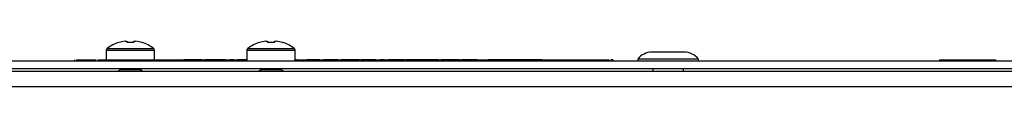
# Model space of a CAD drawing. Units: millimetres. Extents: x 7 to 286, y 8 to 196.
# Drawn here: x 115 to 140, y 57 to 58 of the extents above; entities that cross this region are included whole.
import ezdxf

# ---------------------------------------------------------------- set-up
doc = ezdxf.new("R2010")
doc.units = ezdxf.units.MM

msp = doc.modelspace()

# ---------------------------------------------------------------- linework, layer by layer
at = {"color": 7, "linetype": 'Continuous', "lineweight": 25}
for p, q in [((117.6673, 57.9085), (117.7105, 57.9085)), ((117.7105, 57.9085), (117.7105, 57.8716)), ((117.8955, 57.8716), (117.8955, 57.9085)), ((117.8955, 57.9085), (117.9388, 57.9085)), ((121.3185, 57.9085), (121.3618, 57.9085)), ((121.3618, 57.9085), (121.3618, 57.8716)), ((121.5468, 57.8716), (121.5468, 57.9085)), ((121.5468, 57.9085), (121.59, 57.9085)), ((117.178, 57.6733), (117.178, 57.4271)), ((118.428, 57.4271), (118.428, 57.6733)), ((120.8293, 57.6733), (120.8293, 57.3971)), ((122.0793, 57.3971), (122.0793, 57.6733)), ((132.178, 57.6221), (131.343, 57.6221)), ((94.1355, 57.3971), (201.8855, 57.3971)), ((116.3545, 57.4271), (116.3545, 57.3971)), ((116.4056, 57.4271), (116.4056, 57.3971)), ((116.417, 57.4271), (116.417, 57.3971)), ((116.417, 57.4271), (116.5053, 57.4271)), ((116.5053, 57.4271), (116.5053, 57.3971)), ((116.5319, 57.4271), (116.5319, 57.3971)), ((116.5319, 57.4271), (116.911, 57.4271)), ((116.9547, 57.4271), (116.9547, 57.3971)), ((117.1797, 57.4271), (117.1797, 57.3971)), ((117.1797, 57.4271), (117.4436, 57.4271)), ((117.4436, 57.4271), (117.4436, 57.3971)), ((117.4436, 57.4271), (117.5808, 57.4271)), ((117.5808, 57.4271), (117.5808, 57.3971)), ((117.5808, 57.4271), (117.6454, 57.4271)), ((117.6454, 57.4271), (117.6901, 57.4271)), ((117.6454, 57.4271), (117.6454, 57.3971)), ((117.6901, 57.4271), (117.6901, 57.3971)), ((117.6901, 57.4271), (117.8075, 57.4271)), ((117.8075, 57.4271), (117.8075, 57.3971)), ((117.8075, 57.4271), (117.8674, 57.4271)), ((117.8674, 57.4271), (117.8674, 57.3971)), ((117.8674, 57.4271), (117.984, 57.4271)), ((117.984, 57.4271), (118.0214, 57.4271)), ((117.984, 57.4271), (117.984, 57.3971)), ((118.0214, 57.4271), (118.0862, 57.4271)), ((118.0214, 57.4271), (118.0214, 57.3971)), ((118.0862, 57.4271), (118.0862, 57.3971)), ((118.1415, 57.4271), (118.1415, 57.3971)), ((118.1823, 57.4271), (118.1823, 57.3971)), ((118.1971, 57.4271), (118.1971, 57.3971)), ((118.1971, 57.4271), (118.2617, 57.4271)), ((118.2617, 57.4271), (118.3155, 57.4271)), ((118.2617, 57.4271), (118.2617, 57.3971)), ((118.321, 57.4271), (118.321, 57.3971)), ((118.3393, 57.4271), (118.3393, 57.3971)), ((118.3902, 57.4271), (118.3902, 57.3971)), ((118.4623, 57.4271), (118.4643, 57.4271)), ((118.4643, 57.4271), (118.4643, 57.3971)), ((118.4643, 57.4271), (118.5607, 57.4271)), ((118.5607, 57.4271), (118.5717, 57.4271)), ((118.5607, 57.4271), (118.5607, 57.3971)), ((118.5717, 57.4271), (118.5717, 57.3971)), ((118.5717, 57.4271), (118.6361, 57.4271)), ((118.6361, 57.4271), (118.6361, 57.3971)), ((118.6361, 57.4271), (118.7006, 57.4271)), ((118.7006, 57.4271), (118.7006, 57.3971)), ((118.7006, 57.4271), (118.749, 57.4271)), ((118.749, 57.4271), (118.749, 57.3971)), ((118.749, 57.4271), (118.7497, 57.4271)), ((118.7497, 57.4271), (118.7497, 57.3971)), ((118.7497, 57.4271), (118.8217, 57.4271)), ((118.8217, 57.4271), (118.8217, 57.3971)), ((118.8217, 57.4271), (118.8927, 57.4271)), ((118.8927, 57.4271), (118.8927, 57.3971)), ((118.8927, 57.4271), (118.9633, 57.4271)), ((118.9633, 57.4271), (118.9633, 57.3971)), ((118.9633, 57.4271), (119.035, 57.4271)), ((119.035, 57.4271), (119.035, 57.3971)), ((119.035, 57.4271), (119.084, 57.4271)), ((119.084, 57.4271), (119.084, 57.3971)), ((119.084, 57.4271), (119.1485, 57.4271)), ((119.1485, 57.4271), (119.1485, 57.3971)), ((119.1625, 57.4271), (119.1625, 57.3971)), ((119.1625, 57.4271), (119.1841, 57.4271)), ((119.1891, 57.4271), (119.1891, 57.3971)), ((119.3769, 57.4271), (119.1891, 57.4271)), ((119.3769, 57.4271), (119.3769, 57.3971)), ((119.4727, 57.4271), (119.3769, 57.4271)), ((119.4727, 57.4271), (119.4727, 57.3971)), ((119.6593, 57.4271), (119.4727, 57.4271)), ((119.6593, 57.4271), (119.7169, 57.4271)), ((119.6593, 57.4271), (119.6593, 57.3971)), ((119.7169, 57.4271), (119.7169, 57.3971)), ((119.7169, 57.4271), (119.7384, 57.4271)), ((119.7384, 57.4271), (119.7384, 57.3971)), ((119.8741, 57.4271), (119.7384, 57.4271)), ((119.8741, 57.4271), (119.8741, 57.3971)), ((120.0022, 57.4271), (119.8741, 57.4271)), ((120.0022, 57.4271), (120.0022, 57.3971)), ((120.1311, 57.4271), (120.0022, 57.4271)), ((120.1311, 57.4271), (120.1311, 57.3971)), ((120.2661, 57.4271), (120.1311, 57.4271)), ((120.2661, 57.4271), (120.2661, 57.3971)), ((120.3244, 57.4271), (120.3244, 57.3971)), ((120.3502, 57.4271), (120.3502, 57.3971)), ((120.354, 57.4271), (120.3574, 57.4271)), ((120.3574, 57.4271), (120.3868, 57.4271)), ((120.3574, 57.4271), (120.3574, 57.3971)), ((120.49, 57.4271), (120.3868, 57.4271)), ((120.3868, 57.4271), (120.3868, 57.3971)), ((120.4864, 57.4308), (120.4864, 57.4271)), ((120.49, 57.4271), (120.49, 57.3971)), ((120.4946, 57.4271), (120.5101, 57.4271)), ((120.5101, 57.4271), (120.5101, 57.3971)), ((120.5734, 57.4271), (120.5734, 57.3971)), ((120.5771, 57.4271), (120.5734, 57.4271)), ((120.5771, 57.4271), (120.5771, 57.3971)), ((120.696, 57.4271), (120.5771, 57.4271)), ((120.696, 57.4271), (120.696, 57.3971)), ((120.7901, 57.4271), (120.696, 57.4271)), ((120.772, 57.4308), (120.772, 57.4271)), ((120.7901, 57.4271), (120.7901, 57.3971)), ((120.8293, 57.4271), (120.7901, 57.4271)), ((122.1182, 57.4271), (122.0793, 57.4271)), ((122.1182, 57.4271), (122.1182, 57.3971)), ((122.1225, 57.4271), (122.1225, 57.3971)), ((122.201, 57.4271), (122.201, 57.3971)), ((122.2283, 57.4271), (122.2283, 57.3971)), ((122.234, 57.4271), (122.246, 57.4271)), ((122.2642, 57.4271), (122.2642, 57.3971)), ((122.2883, 57.4271), (122.2883, 57.3971)), ((122.3019, 57.4271), (122.3019, 57.3971)), ((122.3193, 57.4271), (122.3193, 57.3971)), ((122.3683, 57.4271), (122.3683, 57.3971)), ((122.3683, 57.4271), (122.3769, 57.4271)), ((122.3793, 57.4271), (122.3793, 57.3971)), ((122.38, 57.4271), (122.3793, 57.4271)), ((122.38, 57.4271), (122.38, 57.3971)), ((122.7155, 57.4271), (122.38, 57.4271)), ((122.7155, 57.4271), (122.7693, 57.4271)), ((122.7155, 57.4271), (122.7155, 57.3971)), ((122.7693, 57.4271), (122.7693, 57.3971)), ((122.7693, 57.4271), (122.8064, 57.4271)), ((122.8153, 57.4271), (122.8153, 57.3971)), ((122.8446, 57.4271), (122.8446, 57.3971)), ((122.9261, 57.4271), (122.9261, 57.3971)), ((123.0445, 57.4271), (123.0445, 57.3971)), ((123.1988, 57.4271), (123.0445, 57.4271)), ((123.1988, 57.4271), (123.2704, 57.4271)), ((123.1988, 57.4271), (123.1988, 57.3971)), ((123.2704, 57.4271), (123.2704, 57.3971)), ((123.4582, 57.4271), (123.2704, 57.4271)), ((123.4582, 57.4271), (123.4582, 57.3971)), ((123.5541, 57.4271), (123.4582, 57.4271)), ((123.5541, 57.4271), (123.5541, 57.3971)), ((123.7407, 57.4271), (123.5541, 57.4271)), ((123.7407, 57.4271), (123.7458, 57.4271)), ((123.7407, 57.4271), (123.7407, 57.3971)), ((123.7458, 57.4271), (123.7458, 57.3971)), ((123.7458, 57.4271), (123.7821, 57.4271)), ((123.791, 57.4271), (123.791, 57.3971)), ((123.8203, 57.4271), (123.8203, 57.3971)), ((123.9018, 57.4271), (123.9018, 57.3971)), ((123.9914, 57.4271), (124.0153, 57.4271)), ((124.0202, 57.4271), (124.0202, 57.3971)), ((124.1745, 57.4271), (124.0202, 57.4271)), ((124.1745, 57.4271), (124.1745, 57.3971)), ((124.1786, 57.4271), (124.1848, 57.4271)), ((124.1848, 57.4271), (124.1848, 57.3971)), ((124.202, 57.4271), (124.202, 57.3971)), ((124.206, 57.4271), (124.2136, 57.4271)), ((124.2136, 57.4271), (124.2136, 57.3971)), ((124.2256, 57.4271), (124.2256, 57.3971)), ((124.2289, 57.4271), (124.2289, 57.3971)), ((124.2296, 57.4271), (124.2951, 57.4271)), ((124.3983, 57.4271), (124.2951, 57.4271)), ((124.2951, 57.4271), (124.2951, 57.3971)), ((124.3983, 57.4271), (124.3983, 57.3971)), ((124.3983, 57.4271), (124.4871, 57.4271)), ((124.497, 57.4271), (124.497, 57.3971)), ((124.5583, 57.4271), (124.5583, 57.3971)), ((124.6982, 57.4271), (124.6982, 57.3971)), ((124.8083, 57.4271), (124.8083, 57.3971)), ((124.8811, 57.4271), (124.8811, 57.3971)), ((124.9066, 57.4271), (124.9066, 57.3971)), ((124.9155, 57.4271), (124.9558, 57.4271)), ((124.9558, 57.4271), (124.9558, 57.3971)), ((125.1436, 57.4271), (124.9558, 57.4271)), ((125.1436, 57.4271), (125.1436, 57.3971)), ((125.2395, 57.4271), (125.1436, 57.4271)), ((125.2395, 57.4271), (125.2395, 57.3971)), ((125.4183, 57.4271), (125.2395, 57.4271)), ((125.4183, 57.4271), (125.4183, 57.3971)), ((125.4414, 57.4271), (125.4414, 57.3971)), ((125.5073, 57.4271), (125.5073, 57.3971)), ((125.6067, 57.4271), (125.6067, 57.3971)), ((125.8024, 57.4271), (125.6067, 57.4271)), ((125.7198, 57.4271), (125.7198, 57.4308)), ((125.8024, 57.4271), (125.8024, 57.3971)), ((125.8062, 57.4271), (125.8146, 57.4271)), ((125.8146, 57.4271), (125.8146, 57.3971)), ((125.8283, 57.4271), (125.8283, 57.3971)), ((125.8322, 57.4271), (125.874, 57.4271)), ((125.874, 57.4271), (125.874, 57.3971)), ((126.0618, 57.4271), (125.874, 57.4271)), ((126.0618, 57.4271), (126.0618, 57.3971)), ((126.1576, 57.4271), (126.0618, 57.4271)), ((126.1576, 57.4271), (126.1576, 57.3971)), ((126.3442, 57.4271), (126.1576, 57.4271)), ((126.3442, 57.4271), (126.3442, 57.3971)), ((126.3457, 57.4271), (126.3457, 57.3971)), ((126.3457, 57.4271), (126.3559, 57.4271)), ((126.3525, 57.4271), (126.3559, 57.4271)), ((126.3642, 57.4271), (126.3595, 57.4271)), ((126.3642, 57.4271), (126.3642, 57.3971)), ((126.392, 57.4271), (126.392, 57.3971)), ((126.394, 57.4271), (126.394, 57.3971)), ((126.4552, 57.4271), (126.4552, 57.3971)), ((126.5952, 57.4271), (126.5952, 57.3971)), ((126.7052, 57.4271), (126.7052, 57.3971)), ((126.7705, 57.4308), (126.7705, 57.4271)), ((126.778, 57.4271), (126.778, 57.3971)), ((126.8036, 57.4271), (126.8036, 57.3971)), ((126.8124, 57.4271), (126.8378, 57.4271)), ((126.8378, 57.4271), (126.8378, 57.3971)), ((126.8378, 57.4271), (126.8663, 57.4271)), ((126.8663, 57.4271), (126.8663, 57.3971)), ((126.8663, 57.4271), (126.8718, 57.4271)), ((126.8764, 57.4271), (126.8764, 57.3971)), ((126.9032, 57.4271), (126.9032, 57.3971)), ((126.9785, 57.4271), (126.9785, 57.3971)), ((127.0351, 57.4271), (127.0351, 57.3971)), ((127.0358, 57.4271), (127.0358, 57.4308)), ((127.0738, 57.4271), (127.0738, 57.3971)), ((127.0874, 57.4271), (127.0874, 57.3971)), ((127.0898, 57.4271), (127.0898, 57.3971)), ((127.0926, 57.4308), (127.0926, 57.3971)), ((127.1149, 57.4271), (127.1149, 57.3971)), ((127.6443, 57.4271), (127.1149, 57.4271)), ((127.1289, 57.4271), (127.1289, 57.4308)), ((127.6443, 57.4271), (127.6443, 57.3971)), ((127.7885, 57.4271), (127.7885, 57.3971)), ((127.9327, 57.4271), (127.9327, 57.3971)), ((128.4621, 57.4271), (127.9327, 57.4271)), ((128.3198, 57.4308), (128.3198, 57.4271)), ((128.4621, 57.4271), (128.4621, 57.3971)), ((128.4844, 57.3971), (128.4844, 57.4308)), ((128.4964, 57.4271), (128.613, 57.4271)), ((128.613, 57.4271), (128.613, 57.3971)), ((128.613, 57.4271), (128.6848, 57.4271)), ((128.6848, 57.4271), (128.6848, 57.3971)), ((128.6848, 57.4271), (128.8248, 57.4271)), ((128.8248, 57.4271), (128.8248, 57.3971)), ((128.8248, 57.4271), (128.8564, 57.4271)), ((128.8564, 57.4271), (128.8564, 57.3971)), ((128.8564, 57.4271), (128.8647, 57.4271)), ((128.8707, 57.4271), (128.8707, 57.3971)), ((128.9068, 57.4271), (128.9068, 57.3971)), ((129.0097, 57.4271), (129.0097, 57.3971)), ((129.0097, 57.4271), (129.1494, 57.4271)), ((129.1494, 57.4271), (129.1494, 57.3971)), ((129.1494, 57.4271), (129.2122, 57.4271)), ((129.2122, 57.4271), (129.5186, 57.4271)), ((129.2122, 57.4271), (129.2122, 57.3971)), ((129.5186, 57.4271), (129.5186, 57.3971)), ((129.5214, 57.4271), (129.5322, 57.4271)), ((129.5322, 57.4271), (129.5322, 57.3971)), ((129.547, 57.4271), (129.547, 57.3971)), ((129.547, 57.4271), (129.5742, 57.4271)), ((129.5742, 57.4271), (129.5742, 57.3971)), ((129.5742, 57.4271), (129.6515, 57.4271)), ((129.6515, 57.4271), (129.6515, 57.3971)), ((129.6515, 57.4271), (129.8025, 57.4271)), ((129.8025, 57.4271), (129.8025, 57.3971)), ((129.8025, 57.4271), (129.8801, 57.4271)), ((129.8801, 57.4271), (129.8801, 57.3971)), ((129.8801, 57.4271), (129.9033, 57.4271)), ((129.9033, 57.4271), (129.9033, 57.3971)), ((129.9033, 57.4271), (129.9035, 57.4271)), ((129.9035, 57.4271), (129.9035, 57.3971)), ((129.936, 57.4271), (129.936, 57.3971)), ((129.936, 57.4271), (129.9442, 57.4271)), ((129.9442, 57.4271), (129.9442, 57.3971)), ((129.9442, 57.4271), (129.9447, 57.4271)), ((129.9447, 57.4271), (129.9447, 57.3971)), ((129.9447, 57.4271), (130.1963, 57.4271)), ((130.1963, 57.4271), (130.1963, 57.3971)), ((130.1963, 57.4271), (130.2299, 57.4271)), ((130.2299, 57.4271), (130.2299, 57.3971)), ((130.3241, 57.4271), (130.3241, 57.3971)), ((130.973, 57.4421), (130.973, 57.3971)), ((132.548, 57.4421), (130.973, 57.4421)), ((132.548, 57.3971), (132.548, 57.4421)), ((139.4695, 57.4271), (139.4695, 57.3971)), ((139.4757, 57.4271), (139.4757, 57.3971)), ((139.4757, 57.4221), (139.5368, 57.4221)), ((139.5368, 57.4271), (139.5368, 57.3971)), ((139.5368, 57.4271), (139.6133, 57.4271)), ((139.5368, 57.4221), (139.5368, 57.3971)), ((139.6133, 57.4271), (139.6133, 57.3971)), ((139.6133, 57.4221), (139.6567, 57.4221)), ((201.9588, 57.1221), (94.0623, 57.1221)), ((94.1355, 57.1971), (201.8855, 57.1971)), ((117.5539, 57.1721), (117.4905, 57.1277)), ((117.4905, 57.1277), (117.4905, 57.1221)), ((117.4905, 57.1277), (118.1155, 57.1277)), ((117.5182, 57.1971), (117.5539, 57.1721)), ((117.5539, 57.1721), (118.0522, 57.1721)), ((118.0522, 57.1721), (118.0879, 57.1971)), ((118.1155, 57.1277), (118.0522, 57.1721)), ((118.1155, 57.1221), (118.1155, 57.1277)), ((121.2052, 57.1721), (121.1418, 57.1277)), ((121.1418, 57.1277), (121.1418, 57.1221)), ((121.1418, 57.1277), (121.7668, 57.1277)), ((121.1695, 57.1971), (121.2052, 57.1721)), ((121.2052, 57.1721), (121.7034, 57.1721)), ((121.7034, 57.1721), (121.7391, 57.1971)), ((121.7668, 57.1277), (121.7034, 57.1721)), ((121.7668, 57.1221), (121.7668, 57.1277)), ((131.3605, 57.1971), (131.3605, 57.1221)), ((132.1605, 57.1221), (132.1605, 57.1971)), ((202.1355, 56.7221), (93.8855, 56.7221))]:
    msp.add_line(p, q, dxfattribs=at)
at = {"color": 8, "linetype": 'Continuous', "lineweight": 25}
for p, q in [((117.178, 57.6733), (118.428, 57.6733)), ((117.202, 57.7213), (118.4041, 57.7213)), ((120.8293, 57.6733), (122.0793, 57.6733)), ((120.8532, 57.7213), (122.0553, 57.7213))]:
    msp.add_line(p, q, dxfattribs=at)
at = {"color": 7, "linetype": 'Continuous', "lineweight": 25, "flags": 128}
for points in [[(117.5032, 57.8716), (117.5024, 57.8733), (117.5018, 57.8745), (117.5014, 57.8752), (117.5013, 57.8755)], [(121.1545, 57.8716), (121.1536, 57.8733), (121.153, 57.8745), (121.1526, 57.8752), (121.1525, 57.8755)]]:
    msp.add_lwpolyline(points, dxfattribs=at)
at = {"color": 7, "linetype": 'Continuous', "lineweight": 25}
for centre, radius, start, end in [((117.803, 56.9221), 1, 107.56324, 126.94613), ((117.803, 56.9221), 0.9957, 97.83605, 107.52445), ((117.803, 56.7721), 1.1034, 85.19081, 94.80919), ((117.803, 56.9221), 0.9957, 72.47555, 82.16395), ((115.5256, 59.1593), 2.8811, 333.45021, 333.53652), ((117.803, 56.9221), 1, 53.05387, 72.43676), ((121.4543, 56.9221), 1, 107.56324, 126.94613), ((121.4543, 56.9221), 0.9957, 97.83605, 107.52445), ((121.4543, 56.7722), 1.1033, 85.1907, 94.8093), ((121.4543, 56.9221), 0.9957, 72.47555, 82.16395), ((119.1768, 59.1593), 2.8811, 333.45021, 333.53652), ((121.4543, 56.9221), 1, 53.05387, 72.43676), ((117.238, 57.6733), 0.06, 126.94613, 180), ((118.368, 57.6733), 0.06, 0, 53.05387), ((120.8893, 57.6733), 0.06, 126.94613, 180), ((122.0193, 57.6733), 0.06, 0, 53.05387), ((131.343, 57.1518), 0.4703, 90, 141.88459), ((132.178, 57.1518), 0.4703, 38.11541, 90)]:
    msp.add_arc(centre, radius, start, end, dxfattribs=at)
for points, knots in [([(116.4058, 57.4271), (116.4059, 57.4271), (116.406, 57.4271), (116.4098, 57.4271), (116.4145, 57.4271), (116.417, 57.4271)], [0, 0, 0, 0, 0.2527233, 0.603901, 1, 1, 1, 1]), ([(116.5053, 57.4271), (116.5097, 57.4271), (116.5176, 57.4271), (116.5275, 57.4271), (116.5319, 57.4271)], [0, 0, 0, 0, 0.5589685, 1, 1, 1, 1]), ([(116.9547, 57.4271), (116.9592, 57.4271), (116.9679, 57.4271), (117.028, 57.4271), (117.1012, 57.4271), (117.1533, 57.4271), (117.1797, 57.4271)], [0, 0, 0, 0, 0.2816216, 0.5570138, 0.7751064, 1, 1, 1, 1]), ([(118.0862, 57.4271), (118.0866, 57.4271), (118.0873, 57.4271), (118.0933, 57.4271), (118.1041, 57.4271), (118.121, 57.4271), (118.1343, 57.4271), (118.1415, 57.4271)], [0, 0, 0, 0, 0.2150011, 0.3968528, 0.5616657, 0.7623037, 1, 1, 1, 1]), ([(118.1415, 57.4271), (118.1504, 57.4271), (118.1655, 57.4271), (118.1774, 57.4271), (118.1823, 57.4271)], [0, 0, 0, 0, 0.59086547, 1, 1, 1, 1]), ([(118.1823, 57.4271), (118.1849, 57.4271), (118.1902, 57.4271), (118.196, 57.4271), (118.1967, 57.4271), (118.1971, 57.4271)], [0, 0, 0, 0, 0.240238, 0.5034877, 1, 1, 1, 1]), ([(118.321, 57.4271), (118.3219, 57.4271), (118.3233, 57.4271), (118.3345, 57.4271), (118.3393, 57.4271)], [0, 0, 0, 0, 0.5737499, 1, 1, 1, 1]), ([(118.3393, 57.4271), (118.3468, 57.4271), (118.3602, 57.4271), (118.3811, 57.4271), (118.3902, 57.4271)], [0, 0, 0, 0, 0.5632688, 1, 1, 1, 1]), ([(118.3902, 57.4271), (118.4031, 57.4271), (118.4267, 57.4271), (118.4525, 57.4271), (118.4643, 57.4271)], [0, 0, 0, 0, 0.5465314, 1, 1, 1, 1]), ([(119.1458, 57.4271), (119.1465, 57.4271), (119.1477, 57.4271), (119.1581, 57.4271), (119.1625, 57.4271)], [0, 0, 0, 0, 0.5804689, 1, 1, 1, 1]), ([(120.2661, 57.4271), (120.2773, 57.4271), (120.2985, 57.4271), (120.3161, 57.4271), (120.3244, 57.4271)], [0, 0, 0, 0, 0.5283708, 1, 1, 1, 1]), ([(120.3244, 57.4271), (120.3288, 57.4271), (120.3371, 57.4271), (120.3478, 57.4271), (120.3492, 57.4271), (120.3502, 57.4271)], [0, 0, 0, 0, 0.2936216, 0.5673282, 1, 1, 1, 1]), ([(120.5101, 57.4271), (120.5244, 57.4271), (120.5488, 57.4271), (120.5691, 57.4271), (120.5774, 57.4271)], [0, 0, 0, 0, 0.5884407, 1, 1, 1, 1]), ([(122.1225, 57.4271), (122.1315, 57.4271), (122.1486, 57.4271), (122.1772, 57.4271), (122.1921, 57.4271), (122.201, 57.4271)], [0, 0, 0, 0, 0.3053256, 0.581649, 1, 1, 1, 1]), ([(122.201, 57.4271), (122.2057, 57.4271), (122.2156, 57.4271), (122.2262, 57.4271), (122.2275, 57.4271), (122.2283, 57.4271)], [0, 0, 0, 0, 0.2398904, 0.5056693, 1, 1, 1, 1]), ([(122.2642, 57.4271), (122.2651, 57.4271), (122.2667, 57.4271), (122.282, 57.4271), (122.2883, 57.4271)], [0, 0, 0, 0, 0.5886786, 1, 1, 1, 1]), ([(122.2756, 57.4271), (122.276, 57.4271), (122.2767, 57.4271), (122.284, 57.4271), (122.2955, 57.4271), (122.3024, 57.4271)], [0, 0, 0, 0, 0.3058089, 0.5833421, 1, 1, 1, 1]), ([(122.3019, 57.4271), (122.3027, 57.4271), (122.3043, 57.4271), (122.3147, 57.4271), (122.3193, 57.4271)], [0, 0, 0, 0, 0.5667534, 1, 1, 1, 1]), ([(122.3193, 57.4271), (122.3267, 57.4271), (122.3402, 57.4271), (122.3595, 57.4271), (122.3683, 57.4271)], [0, 0, 0, 0, 0.5471139, 1, 1, 1, 1]), ([(122.8446, 57.4271), (122.8352, 57.4271), (122.818, 57.4271), (122.8162, 57.4271), (122.8153, 57.4271)], [0, 0, 0, 0, 0.5443828, 1, 1, 1, 1]), ([(122.9261, 57.4271), (122.9077, 57.4271), (122.8746, 57.4271), (122.8539, 57.4271), (122.8446, 57.4271)], [0, 0, 0, 0, 0.5543534, 1, 1, 1, 1]), ([(123.0445, 57.4271), (123.0208, 57.4271), (122.9793, 57.4271), (122.9421, 57.4271), (122.9261, 57.4271)], [0, 0, 0, 0, 0.5714282, 1, 1, 1, 1]), ([(123.8203, 57.4271), (123.8109, 57.4271), (123.7936, 57.4271), (123.7918, 57.4271), (123.791, 57.4271)], [0, 0, 0, 0, 0.54437976, 1, 1, 1, 1]), ([(123.9018, 57.4271), (123.8834, 57.4271), (123.8503, 57.4271), (123.8295, 57.4271), (123.8203, 57.4271)], [0, 0, 0, 0, 0.5543316, 1, 1, 1, 1]), ([(123.887, 57.4271), (123.8874, 57.4271), (123.8905, 57.4271), (123.8933, 57.4271), (123.8958, 57.4271)], [0, 0, 0, 0, 0.1492021, 1, 1, 1, 1]), ([(124.0202, 57.4271), (123.9965, 57.4271), (123.955, 57.4271), (123.9177, 57.4271), (123.9018, 57.4271)], [0, 0, 0, 0, 0.5713706, 1, 1, 1, 1]), ([(124.1848, 57.4271), (124.1903, 57.4271), (124.2002, 57.4271), (124.2014, 57.4271), (124.202, 57.4271)], [0, 0, 0, 0, 0.5543325, 1, 1, 1, 1]), ([(124.212, 57.4271), (124.2163, 57.4271), (124.2243, 57.4271), (124.2252, 57.4271), (124.2256, 57.4271)], [0, 0, 0, 0, 0.55292763, 1, 1, 1, 1]), ([(124.5583, 57.4271), (124.5407, 57.4271), (124.5078, 57.4271), (124.5004, 57.4271), (124.497, 57.4271)], [0, 0, 0, 0, 0.5332462, 1, 1, 1, 1]), ([(124.6982, 57.4271), (124.6682, 57.4271), (124.617, 57.4271), (124.5755, 57.4271), (124.5583, 57.4271)], [0, 0, 0, 0, 0.5862741, 1, 1, 1, 1]), ([(124.8083, 57.4271), (124.7894, 57.4271), (124.7546, 57.4271), (124.7159, 57.4271), (124.6982, 57.4271)], [0, 0, 0, 0, 0.5438962, 1, 1, 1, 1]), ([(124.8811, 57.4271), (124.8706, 57.4271), (124.8523, 57.4271), (124.8215, 57.4271), (124.8083, 57.4271)], [0, 0, 0, 0, 0.5697268, 1, 1, 1, 1]), ([(124.9066, 57.4271), (124.9055, 57.4271), (124.9036, 57.4271), (124.8877, 57.4271), (124.8811, 57.4271)], [0, 0, 0, 0, 0.5812874, 1, 1, 1, 1]), ([(125.4414, 57.4271), (125.434, 57.4271), (125.4204, 57.4271), (125.419, 57.4271), (125.4183, 57.4271)], [0, 0, 0, 0, 0.5473335, 1, 1, 1, 1]), ([(125.5073, 57.4271), (125.4924, 57.4271), (125.4662, 57.4271), (125.4489, 57.4271), (125.4414, 57.4271)], [0, 0, 0, 0, 0.5672116, 1, 1, 1, 1]), ([(125.6067, 57.4271), (125.5868, 57.4271), (125.5524, 57.4271), (125.5206, 57.4271), (125.5073, 57.4271)], [0, 0, 0, 0, 0.581006, 1, 1, 1, 1]), ([(125.8146, 57.4271), (125.819, 57.4271), (125.8269, 57.4271), (125.8278, 57.4271), (125.8283, 57.4271)], [0, 0, 0, 0, 0.5529111, 1, 1, 1, 1]), ([(126.3642, 57.4271), (126.3652, 57.4271), (126.3668, 57.4271), (126.3849, 57.4271), (126.392, 57.4271)], [0, 0, 0, 0, 0.6082638, 1, 1, 1, 1]), ([(126.4552, 57.4271), (126.4377, 57.4271), (126.4048, 57.4271), (126.3974, 57.4271), (126.394, 57.4271)], [0, 0, 0, 0, 0.53324, 1, 1, 1, 1]), ([(126.5952, 57.4271), (126.5652, 57.4271), (126.514, 57.4271), (126.4724, 57.4271), (126.4552, 57.4271)], [0, 0, 0, 0, 0.5862741, 1, 1, 1, 1]), ([(126.7052, 57.4271), (126.6863, 57.4271), (126.6516, 57.4271), (126.6128, 57.4271), (126.5952, 57.4271)], [0, 0, 0, 0, 0.54395849, 1, 1, 1, 1]), ([(126.778, 57.4271), (126.7676, 57.4271), (126.7493, 57.4271), (126.7185, 57.4271), (126.7052, 57.4271)], [0, 0, 0, 0, 0.5697268, 1, 1, 1, 1]), ([(126.8036, 57.4271), (126.8025, 57.4271), (126.8006, 57.4271), (126.7847, 57.4271), (126.778, 57.4271)], [0, 0, 0, 0, 0.5812849, 1, 1, 1, 1]), ([(126.8764, 57.4271), (126.8768, 57.4271), (126.8775, 57.4271), (126.8848, 57.4271), (126.8963, 57.4271), (126.9032, 57.4271)], [0, 0, 0, 0, 0.3057863, 0.5833111, 1, 1, 1, 1]), ([(126.9032, 57.4271), (126.9151, 57.4271), (126.9382, 57.4271), (126.9654, 57.4271), (126.9785, 57.4271)], [0, 0, 0, 0, 0.5160721, 1, 1, 1, 1]), ([(126.9785, 57.4271), (126.9898, 57.4271), (127.0096, 57.4271), (127.0274, 57.4271), (127.0351, 57.4271)], [0, 0, 0, 0, 0.5733605, 1, 1, 1, 1]), ([(127.0351, 57.4271), (127.0438, 57.4271), (127.0593, 57.4271), (127.0694, 57.4271), (127.0738, 57.4271)], [0, 0, 0, 0, 0.5637871, 1, 1, 1, 1]), ([(127.0738, 57.4271), (127.0781, 57.4271), (127.0861, 57.4271), (127.087, 57.4271), (127.0874, 57.4271)], [0, 0, 0, 0, 0.55292763, 1, 1, 1, 1]), ([(127.1149, 57.4271), (127.1076, 57.4271), (127.0946, 57.4271), (127.094, 57.4271), (127.0938, 57.4271)], [0, 0, 0, 0, 0.5635042, 1, 1, 1, 1]), ([(127.7885, 57.4271), (127.7722, 57.4271), (127.7398, 57.4271), (127.6858, 57.4271), (127.6601, 57.4271), (127.6443, 57.4271)], [0, 0, 0, 0, 0.2825383, 0.5606147, 1, 1, 1, 1]), ([(127.9327, 57.4271), (127.9233, 57.4271), (127.9046, 57.4271), (127.8558, 57.4271), (127.8141, 57.4271), (127.7885, 57.4271)], [0, 0, 0, 0, 0.282618, 0.5606835, 1, 1, 1, 1]), ([(128.4833, 57.4271), (128.4836, 57.4271), (128.4866, 57.4271), (128.4736, 57.4271), (128.4621, 57.4271)], [0, 0, 0, 0, 0.1191319, 1, 1, 1, 1]), ([(128.8707, 57.4271), (128.8712, 57.4271), (128.8721, 57.4271), (128.8821, 57.4271), (128.8975, 57.4271), (128.9068, 57.4271)], [0, 0, 0, 0, 0.3035693, 0.5796467, 1, 1, 1, 1]), ([(128.9068, 57.4271), (128.9142, 57.4271), (128.9295, 57.4271), (128.9644, 57.4271), (128.9919, 57.4271), (129.0097, 57.4271)], [0, 0, 0, 0, 0.2458035, 0.5127561, 1, 1, 1, 1]), ([(128.9712, 57.4271), (128.9773, 57.4271), (128.9879, 57.4271), (129.0003, 57.4271), (129.0056, 57.4271)], [0, 0, 0, 0, 0.57547057, 1, 1, 1, 1]), ([(129.5322, 57.4271), (129.5348, 57.4271), (129.5401, 57.4271), (129.5459, 57.4271), (129.5466, 57.4271), (129.547, 57.4271)], [0, 0, 0, 0, 0.240238, 0.5034877, 1, 1, 1, 1]), ([(129.9091, 57.4271), (129.9093, 57.4271), (129.9212, 57.4271), (129.9299, 57.4271), (129.9384, 57.4271)], [0, 0, 0, 0, 0.02069845, 1, 1, 1, 1]), ([(130.3241, 57.4271), (130.3211, 57.4271), (130.3165, 57.4271), (130.2825, 57.4271), (130.2711, 57.4271)], [0, 0, 0, 0, 0.66456154, 1, 1, 1, 1]), ([(138.798, 57.4271), (138.8016, 57.4271), (138.8107, 57.4271), (138.9327, 57.4271), (139.154, 57.4271), (139.3625, 57.4271), (139.4695, 57.4271)], [0, 0, 0, 0, 0.1669231, 0.4096087, 0.6972289, 1, 1, 1, 1]), ([(138.9493, 57.4221), (138.9565, 57.4221), (138.9668, 57.4221), (139.0507, 57.4221), (139.0761, 57.4221)], [0, 0, 0, 0, 0.6975335, 1, 1, 1, 1]), ([(139.6133, 57.4271), (139.7044, 57.4271), (139.8821, 57.4271), (140.0945, 57.4271), (140.2456, 57.4271), (140.2669, 57.4271), (140.2775, 57.4271)], [0, 0, 0, 0, 0.261112, 0.509058, 0.7537289, 1, 1, 1, 1]), ([(139.9876, 57.4221), (139.9879, 57.4221), (140.0095, 57.4221), (140.0193, 57.4221), (140.0289, 57.4221)], [0, 0, 0, 0, 0.0168532, 1, 1, 1, 1])]:
    msp.add_open_spline(points, degree=3, knots=knots, dxfattribs=at)

doc.saveas('drawing.dxf')
